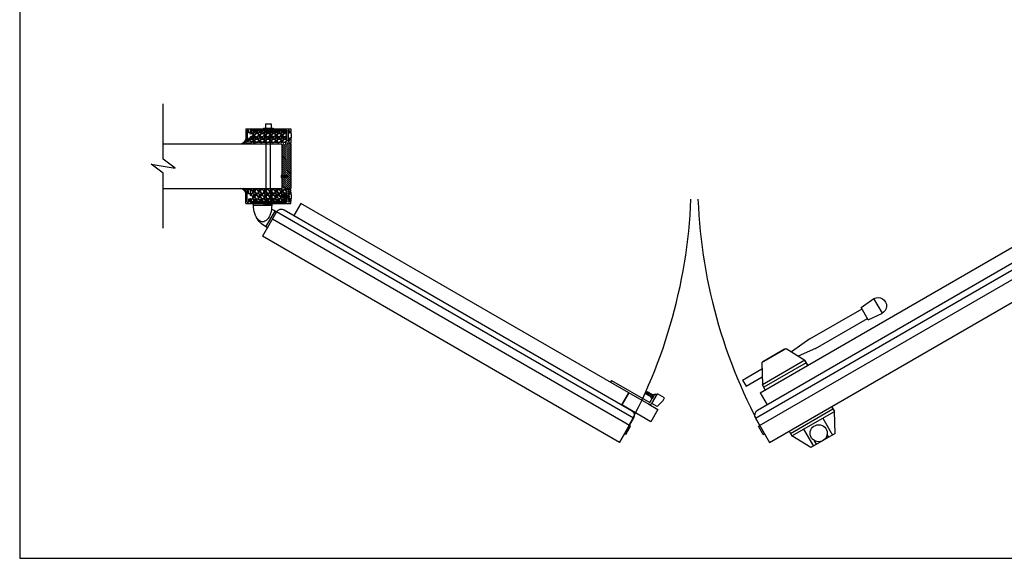
# Model space of a CAD drawing. Units: inches. Extents: x 9 to 926, y -75 to 177.
# Drawn here: x 9 to 97, y 3 to 51 of the extents above; entities that cross this region are included whole.
import ezdxf

# ---------------------------------------------------------------- set-up
doc = ezdxf.new("R2010")
doc.units = ezdxf.units.IN
doc.header["$MEASUREMENT"] = 0
for name, color, linetype in [('A-DRAGON-CHANNEL', 3, 'Continuous'), ('A-DRAGON-DOOR-INTR', 150, 'Continuous'), ('A-DRAGON-OBJECT', 1, 'Continuous'), ('A-DRAGON-SCREW-HIDDEN', 1, 'Continuous'), ('A-DRAGON-SECTION', 4, 'Continuous'), ('A-DRAGON-WALL-PATT', 9, 'Continuous')]:
    doc.layers.add(name, color=color, linetype=linetype)

# ---------------------------------------------------------------- blocks, each defined once
blk = doc.blocks.new('A$C4DEB0FEE')
for p, q in [((1.5, 4.25), (1.5, 3)), ((1.5, 4.25), (35.25, 4.25)), ((35.25, 4.25), (35.25, 3)), ((36.25, 3), (0.5, 3)), ((0, 2.5), (0, 0)), ((0, 2.5), (36.75, 2.5)), ((36.75, 2.5), (36.75, 0)), ((0, 1.75), (36.75, 1.75)), ((0, 0), (36.75, 0))]:
    blk.add_line(p, q)
for centre, start, end in [((0.5, 2.5), 90, 180), ((36.25, 2.5), 0, 90)]:
    blk.add_arc(centre, 0.5, start, end)
blk = doc.blocks.new('A$C02682691')
for p, q in [((1.029, 1.078), (0.216, 1.078)), ((0.216, 1), (0.216, 1.078)), ((1.029, 1), (0.216, 1)), ((1.029, 1), (1.029, 1.078)), ((0, 0.704), (0.068, 0.743)), ((0.406, 0), (0, 0.704)), ((0.474, 0.039), (0.068, 0.743)), ((0.406, 0), (0.474, 0.039))]:
    blk.add_line(p, q)
for centre, major_axis, end_param in [((0.623, 1), (0, -0.737), 7.853982), ((0.271, 0.391), (0.638, 0.369), 5.57344)]:
    blk.add_ellipse(centre, major_axis=major_axis, ratio=0.551166, start_param=4.712389, end_param=end_param)
at = {"extrusion": (0, 0, -1)}
blk.add_ellipse((0.271, 0.391), major_axis=(0.638, 0.369), ratio=0.551166, start_param=4.712389, end_param=4.957273, dxfattribs=at)
blk = doc.blocks.new('A$C4C671529')
at = {"layer": 'A-DRAGON-CHANNEL'}
for p, q in [((0, 1), (0, 0)), ((0.625, 0), (0.979, 0.354)), ((0.979, 0.354), (3.329, 0.354)), ((0, 0), (0.625, 0))]:
    blk.add_line(p, q, dxfattribs=at)
blk = doc.blocks.new('4 inch Face Casing - Backup Casing')
at = {"layer": 'A-DRAGON-DOOR-INTR'}
for p, q in [((-4, 1.25), (-4, 0)), ((-4, 1.25), (-4, 0)), ((-4, 1.25), (0, 1.25)), ((-4, 1.25), (-4, 0)), ((-3.875, 1.125), (-3.75, 1.125)), ((-3.875, 1.125), (-3.875, 0.125)), ((-3.875, 1.125), (-3.75, 1.125)), ((-3.875, 1.125), (-3.875, 0.125)), ((-3.875, 1.125), (-3.75, 1.125)), ((-3.875, 1.125), (-3.875, 0.125)), ((-3.75, 0.875), (-3.75, 1.125)), ((-3.75, 0.875), (-3.75, 1.125)), ((-3.75, 0.875), (-3.75, 1.125)), ((-3.625, 1.125), (-3.625, 0.875)), ((-3.625, 1.125), (-1.5, 1.125)), ((-3.625, 1.125), (-3.625, 0.875)), ((-3.625, 1.125), (-1.5, 1.125)), ((-3.625, 1.125), (-3.625, 0.875)), ((-3.625, 1.125), (-0.36, 1.125)), ((-0.36, 1.125), (-0.36, 0.125)), ((-0.36, 1.125), (-0.36, 0.125)), ((-0.36, 1.125), (-0.36, 0.125)), ((-0.223, 1.025), (-0.235, 1.025)), ((-0.235, 1.025), (-0.235, 0.225)), ((-0.223, 1.025), (-0.235, 1.025)), ((-0.235, 1.025), (-0.235, 0.225)), ((-0.223, 1.025), (-0.235, 1.025)), ((-0.235, 1.025), (-0.235, 0.225)), ((-0.062, 1.025), (-0.137, 1.025)), ((-0.062, 1.025), (-0.137, 1.025)), ((-0.062, 1.025), (-0.137, 1.025)), ((-0.062, 0.875), (-0.062, 1.025)), ((-0.062, 0.875), (-0.062, 1.025)), ((-0.062, 0.875), (-0.062, 1.025)), ((0, 1.25), (0, 0.875)), ((0, 1.25), (0, 0.875)), ((0, 1.25), (0, 0.875)), ((-4, 0), (-3.5, 0)), ((-4, 0), (-3.5, 0)), ((-4, 0), (-3.5, 0)), ((-3.75, 0.125), (-3.875, 0.125)), ((-3.75, 0.125), (-3.875, 0.125)), ((-3.75, 0.125), (-3.875, 0.125)), ((-3.625, 0.875), (-3.75, 0.875)), ((-3.625, 0.875), (-3.75, 0.875)), ((-3.625, 0.875), (-3.75, 0.875)), ((-3.625, 0.375), (-3.75, 0.375)), ((-3.75, 0.375), (-3.75, 0.125)), ((-3.625, 0.375), (-3.75, 0.375)), ((-3.75, 0.375), (-3.75, 0.125)), ((-3.625, 0.375), (-3.75, 0.375)), ((-3.75, 0.375), (-3.75, 0.125)), ((-3.625, 0.125), (-3.625, 0.375)), ((-3.625, 0.125), (-3.625, 0.375)), ((-3.625, 0.125), (-3.625, 0.375)), ((-3.5, 0.125), (-3.625, 0.125)), ((-3.5, 0.125), (-3.625, 0.125)), ((-3.5, 0.125), (-3.625, 0.125)), ((-3.5, 0), (-3.5, 0.125)), ((-3.5, 0), (-3.5, 0.125)), ((-3.5, 0), (-3.5, 0.125)), ((-0.36, 0.125), (-0.485, 0.125)), ((-0.485, 0.125), (-0.485, 0)), ((-0.36, 0.125), (-0.485, 0.125)), ((-0.485, 0.125), (-0.485, 0)), ((-0.36, 0.125), (-0.485, 0.125)), ((-0.485, 0.125), (-0.485, 0)), ((-0.485, 0), (0, 0)), ((-0.485, 0), (0, 0)), ((-0.485, 0), (0, 0)), ((-0.223, 0.225), (-0.235, 0.225)), ((-0.223, 0.225), (-0.235, 0.225)), ((-0.223, 0.225), (-0.235, 0.225)), ((-0.062, 0.225), (-0.137, 0.225)), ((-0.062, 0.225), (-0.137, 0.225)), ((-0.062, 0.225), (-0.137, 0.225)), ((0, 0.875), (-0.062, 0.875)), ((0, 0.875), (-0.062, 0.875)), ((0, 0.875), (-0.062, 0.875)), ((0, 0.375), (-0.062, 0.375)), ((-0.062, 0.375), (-0.062, 0.225)), ((0, 0.375), (-0.062, 0.375)), ((-0.062, 0.375), (-0.062, 0.225)), ((0, 0.375), (-0.062, 0.375)), ((-0.062, 0.375), (-0.062, 0.225)), ((0, 0.375), (0, 0)), ((0, 0.375), (0, 0)), ((0, 0.375), (0, 0))]:
    blk.add_line(p, q, dxfattribs=at)
for centre, start, end in [((-0.18, 1.07), 313.94552, 226.05448), ((-0.18, 1.07), 313.94552, 226.05448), ((-0.18, 1.07), 313.94552, 226.05448), ((-0.18, 0.18), 133.94552, 46.05448), ((-0.18, 0.18), 133.94552, 46.05448), ((-0.18, 0.18), 133.94552, 46.05448)]:
    blk.add_arc(centre, 0.0625, start, end, dxfattribs=at)
blk = doc.blocks.new('A$C200061AF')
at = {"layer": 'A-DRAGON-CHANNEL'}
for p, q in [((0, 0.031), (0.4, 0)), ((0.181, 0.125), (0.056, 0.125)), ((0.181, 0.017), (0.181, 0.125)), ((0.4, 0), (0.8, 0.031)), ((0.619, 0.017), (0.619, 0.125)), ((0.744, 0.125), (0.619, 0.125))]:
    blk.add_line(p, q, dxfattribs=at)
blk = doc.blocks.new('A$C2AEE3E92')
for p, q in [((1, 4.875), (1, 0.938)), ((1, 4.875), (1.188, 4.875)), ((1.188, 4.875), (1.188, 0.938)), ((1, 0.938), (0.125, 0.938)), ((0.125, 0.938), (0.125, 0.75)), ((0.25, 1.125), (0.188, 0.938)), ((0.188, 0.938), (0.625, 0.938)), ((0.25, 1.125), (0.344, 1.125)), ((0.531, 1.625), (0.281, 1.563)), ((0.281, 1.563), (0.313, 1.602)), ((0.531, 1.563), (0.281, 1.5)), ((0.313, 1.539), (0.281, 1.563)), ((0.281, 1.5), (0.313, 1.539)), ((0.531, 1.5), (0.281, 1.438)), ((0.313, 1.477), (0.281, 1.5)), ((0.281, 1.438), (0.313, 1.477)), ((0.531, 1.438), (0.281, 1.375)), ((0.313, 1.414), (0.281, 1.438)), ((0.281, 1.375), (0.313, 1.414)), ((0.313, 1.352), (0.281, 1.375)), ((0.281, 1.313), (0.313, 1.352)), ((0.344, 1.328), (0.281, 1.313)), ((0.313, 1.289), (0.281, 1.313)), ((0.281, 1.25), (0.313, 1.289)), ((0.344, 1.266), (0.281, 1.25)), ((0.313, 1.227), (0.281, 1.25)), ((0.281, 1.188), (0.313, 1.227)), ((0.344, 1.203), (0.281, 1.188)), ((0.313, 1.164), (0.281, 1.188)), ((0.281, 1.125), (0.313, 1.164)), ((0.344, 1.141), (0.281, 1.125)), ((0.313, 1.625), (0.531, 1.625)), ((0.313, 1.602), (0.313, 1.625)), ((0.469, 1.375), (0.344, 1.375)), ((0.344, 1.375), (0.344, 0.938)), ((0.531, 1.375), (0.469, 1.359)), ((0.469, 1.375), (0.469, 0.938)), ((0.531, 1.313), (0.469, 1.297)), ((0.531, 1.25), (0.469, 1.234)), ((0.531, 1.188), (0.469, 1.172)), ((0.469, 1.125), (0.563, 1.125)), ((0.5, 1.586), (0.531, 1.625)), ((0.531, 1.563), (0.5, 1.586)), ((0.5, 1.523), (0.531, 1.563)), ((0.531, 1.5), (0.5, 1.523)), ((0.5, 1.461), (0.531, 1.5)), ((0.531, 1.438), (0.5, 1.461)), ((0.5, 1.398), (0.531, 1.438)), ((0.531, 1.375), (0.5, 1.398)), ((0.5, 1.336), (0.531, 1.375)), ((0.531, 1.313), (0.5, 1.336)), ((0.5, 1.273), (0.531, 1.313)), ((0.531, 1.25), (0.5, 1.273)), ((0.5, 1.211), (0.531, 1.25)), ((0.531, 1.188), (0.5, 1.211)), ((0.5, 1.148), (0.531, 1.188)), ((0.531, 1.125), (0.5, 1.148)), ((0.563, 1.125), (0.625, 0.938)), ((1, 0.75), (0, 0.75)), ((0, 0), (0, 0.75)), ((0.25, 0), (0, 0)), ((0.25, 0), (1, 0.188)), ((1, 0.188), (1, 0.75))]:
    blk.add_line(p, q)
blk.add_arc((1, 0.938), 0.188, 270, 0)
blk = doc.blocks.new('A$C756B742D')
for p, q in [((0.531, 14.532), (0.531, 12.532)), ((0.531, 14.532), (1.156, 14.532)), ((1.156, 14.532), (1.156, 12.867)), ((0.031, 12.264), (1.781, 13.202)), ((2.281, 13.202), (1.781, 13.202)), ((1.781, 8.827), (1.781, 13.202)), ((2.031, 8.827), (2.031, 13.202)), ((0.031, 12.139), (0, 12.139)), ((0, 12.139), (0, 9.889)), ((0.031, 12.264), (0.031, 9.764)), ((0, 9.889), (0.031, 9.889)), ((0.031, 9.764), (1.781, 8.827)), ((0.344, 7.496), (0.531, 9.496)), ((1.344, 7.496), (1.156, 9.161)), ((2.281, 8.827), (1.781, 8.827)), ((2.281, 8.827), (2.031, 8.827)), ((0.344, 7.496), (0.344, 2.121)), ((1.344, 7.496), (1.344, 2.121)), ((0.219, 2.121), (0.094, 0.746)), ((1.469, 2.121), (0.219, 2.121)), ((1.469, 2.121), (1.594, 0.746)), ((1.594, 0.746), (0.094, 0.746))]:
    blk.add_line(p, q)
blk.add_arc((0.844, 0.746), 0.747, 180, 5.19443)

msp = doc.modelspace()

# ---------------------------------------------------------------- hatches: boundary and pattern name
at = {"layer": 'A-DRAGON-WALL-PATT'}
h = msp.add_hatch(dxfattribs=at)
h.set_pattern_fill('GRAVEL', color=256, scale=0.5, angle=90.3, style=0)
h.set_pattern_definition([(41.6872, (-3.315675, 67.174293), (4.520882837, 3.976382444), [0.067268, -6.659544]), (84.7303, (-3.26544, 67.21903), (-0.531404585, -5.99730032), [0.115434, -11.4279625]), (137.1896, (-3.254838, 67.333977), (5.47374915, -5.028724644), [0.081394, -8.058016]), (2.4263, (-3.128819, 67.52832), (-10.002481041, -0.447631516), [0.105119, -10.406779]), (336.8663, (-3.023794, 67.53277), (-5.986826024, 2.531386457), [0.1030775, -10.2046865]), (272.4263, (-2.929005, 67.492273), (-0.447631516, 10.002481041), [0.105119, -10.406779]), (232.0058, (-2.924554, 67.387248), (5.033960448, 6.473734778), [0.1390145, -13.7624245]), (197.4447, (-3.01013, 67.277695), (-11.018173232, -3.442361812), [0.131244, -12.9931605]), (148.2704, (-3.135337, 67.23835), (-6.478964541, 4.033983038), [0.105475, -10.4420365]), (94.4636, (-3.225048, 67.29382), (0.47119111, -5.50254304), [0.120416, -5.9003815]), (47.3026, (-3.23442, 67.413871), (5.5313364507, 5.9711236486), [0.155724, -15.4166875]), (130.8859, (-3.12641, 67.0333), (-2.98163165, 3.51566138), [0.0531505, -5.261922]), (98.2308, (-3.1612, 67.073483), (0.965956487, -6.505146027), [0.1011185, -10.0107555]), (44.7, (-3.17568, 67.17356), (0.4999933, -0.002618), [0.0707105, -0.636396]), (66.5014, (-3.23549, 67.208874), (-1.01307686, -2.49472963), [0.038079, -3.7698075]), (337.8986, (-3.22031, 67.243795), (-1.4973616, 0.50784705), [0.0538515, -2.638731]), (238.7362, (-3.170415, 67.22353), (-1.00784147, -1.49474248), [0.0874645, -2.8280115]), (108.1349, (-3.2158, 67.14877), (0.4947564, -1.0026045), [0.0632455, -1.5178935]), (253.3105, (-3.21879, 67.53379), (-1.526155618, -4.992078634), [0.0886, -8.7714225]), (199.3538, (-3.244236, 67.448923), (5.51039759, 1.971172402), [0.0743305, -7.358704]), (336.5014, (-3.315806, 67.149294), (-2.49472963, 1.01307686), [0.0761575, -3.731729]), (286.0895, (-3.245964, 67.118927), (-1.473795968, 5.007786487), [0.0886, -8.7714225]), (290.256, (-2.908795, 67.53217), (-0.986894376, 2.50520261), [0.08544, -4.186562]), (334.9249, (-2.879215, 67.45201), (-5.48683643, 2.528759635), [0.071589, -7.0873215]), (202.8986, (-2.81584, 67.141676), (-2.50520156, -0.98689705), [0.0761575, -3.731729]), (252.346, (-2.885995, 67.112043), (2.034003606, 6.489439996), [0.0838155, -8.297712]), (200.256, (-2.814556, 67.38667), (2.50520261, 0.986894376), [0.04272, -4.229282]), (168.3901, (-2.81568, 67.17168), (-1.99735498, 0.5104639), [0.025495, -2.5240145]), (103.7362, (-2.84066, 67.1768), (0.49213823, -1.5025977), [0.1030775, -1.958475]), (83.691, (-2.86513, 67.276936), (-0.526172623, -4.997313357), [0.095525, -9.4569615]), (326.0099, (-3.12542, 67.2233), (-0.9973681, 0.50522978), [0.072111, -1.7306645]), (276.5428, (-3.065626, 67.182984), (0.9554846, -8.505119152), [0.125897, -12.4637815]), (208.7546, (-3.05128, 67.057907), (3.510424143, 1.981646724), [0.051478, -5.096337]), (179.7, (-3.0964, 67.03314), (-0.497375, 0.502611), [0.03, -0.47]), (149.4436, (-2.88008, 67.287014), (3.489481336, -2.018295908), [0.069462, -6.87676]), (221.6872, (-2.939895, 67.322328), (-4.520882837, -3.976382444), [0.134536, -6.592276]), (269.7, (-3.04036, 67.23285), (-0.502611, -0.497375), [0.13, -0.37]), (304.3952, (-3.041045, 67.102854), (-3.473776523, 5.018254487), [0.079057, -7.826637]), (15.6454, (-2.996386, 67.03762), (2.00259063, 0.48952116), [0.072801, -3.567254]), (62.054, (-2.926282, 67.057253), (5.049676963, 9.473687841), [0.1185325, -11.734737]), (94.2739, (-2.870733, 67.161963), (-0.46595678, 6.502529147), [0.1253995, -12.414537])])
h.paths.add_polyline_path([(29.687, 40.157), (29.687, 41.157), (32.952, 41.157), (32.952, 40.157), (32.827, 40.157), (32.827, 40.032), (29.812, 40.032), (29.812, 40.157)])
h = msp.add_hatch(dxfattribs=at)
h.set_pattern_fill('ANSI31', color=1, angle=90, style=0)
h.set_pattern_definition([(135, (-5.3152, 126.16843), (-0.08838835, -0.08838835), [])])
h.paths.add_polyline_path([(33.312, 39.95), (33.312, 35.95), (32.562, 35.95), (32.562, 39.95)])
h = msp.add_hatch(dxfattribs=at)
h.set_pattern_fill('GRAVEL', color=256, scale=0.5, angle=90.3, style=0)
h.set_pattern_definition([(318.3128, (-3.315675, 8.725415), (4.520882837, -3.976382444), [0.067268, -6.659544]), (275.2697, (-3.26544, 8.680678), (-0.531404585, 5.99730032), [0.115434, -11.4279625]), (222.8104, (-3.254838, 8.565732), (5.47374915, 5.028724644), [0.081394, -8.058016]), (357.5737, (-3.128819, 8.371389), (-10.002481041, 0.447631516), [0.105119, -10.406779]), (23.1337, (-3.023794, 8.366939), (-5.986826024, -2.531386457), [0.1030775, -10.2046865]), (87.5737, (-2.929005, 8.407435), (-0.447631516, -10.002481041), [0.105119, -10.406779]), (127.9942, (-2.924554, 8.51246), (5.033960448, -6.473734778), [0.1390145, -13.7624245]), (162.5553, (-3.01013, 8.622014), (-11.018173232, 3.442361812), [0.131244, -12.9931605]), (211.7296, (-3.135337, 8.661359), (-6.478964541, -4.033983038), [0.105475, -10.4420365]), (265.5364, (-3.225048, 8.60589), (0.47119111, 5.50254304), [0.120416, -5.9003815]), (312.6974, (-3.23442, 8.485837), (5.5313364507, -5.9711236486), [0.155724, -15.4166875]), (229.1141, (-3.12641, 8.86641), (-2.98163165, -3.51566138), [0.0531505, -5.261922]), (261.7692, (-3.1612, 8.826225), (0.965956487, 6.505146027), [0.1011185, -10.0107555]), (315.3, (-3.17568, 8.72615), (0.4999933, 0.002618), [0.0707105, -0.636396]), (293.4986, (-3.23549, 8.690835), (-1.01307686, 2.49472963), [0.038079, -3.7698075]), (22.1014, (-3.22031, 8.65591), (-1.4973616, -0.50784705), [0.0538515, -2.638731]), (121.2638, (-3.170415, 8.676175), (-1.00784147, 1.49474248), [0.0874645, -2.8280115]), (251.8651, (-3.2158, 8.75094), (0.4947564, 1.0026045), [0.0632455, -1.5178935]), (106.6895, (-3.21879, 8.365918), (-1.526155618, 4.992078634), [0.0886, -8.7714225]), (160.6462, (-3.244236, 8.450786), (5.51039759, -1.971172402), [0.0743305, -7.358704]), (23.4986, (-3.315806, 8.750415), (-2.49472963, -1.01307686), [0.0761575, -3.731729]), (73.9105, (-3.245964, 8.78078), (-1.473795968, -5.007786487), [0.0886, -8.7714225]), (69.744, (-2.908795, 8.36754), (-0.986894376, -2.50520261), [0.08544, -4.186562]), (25.0751, (-2.879215, 8.447697), (-5.48683643, -2.528759635), [0.071589, -7.0873215]), (157.1014, (-2.81584, 8.75803), (-2.50520156, 0.98689705), [0.0761575, -3.731729]), (107.654, (-2.885995, 8.787666), (2.034003606, -6.489439996), [0.0838155, -8.297712]), (159.744, (-2.814556, 8.513036), (2.50520261, -0.986894376), [0.04272, -4.229282]), (191.6099, (-2.81568, 8.72803), (-1.99735498, -0.5104639), [0.025495, -2.5240145]), (256.2638, (-2.84066, 8.7229), (0.49213823, 1.5025977), [0.1030775, -1.958475]), (276.309, (-2.86513, 8.622773), (-0.526172623, 4.997313357), [0.095525, -9.4569615]), (33.9901, (-3.12542, 8.67641), (-0.9973681, -0.50522978), [0.072111, -1.7306645]), (83.4572, (-3.065626, 8.716724), (0.9554846, 8.505119152), [0.125897, -12.4637815]), (151.2454, (-3.05128, 8.8418), (3.510424143, -1.981646724), [0.051478, -5.096337]), (180.3, (-3.0964, 8.86657), (-0.497375, -0.502611), [0.03, -0.47]), (210.5564, (-2.88008, 8.612694), (3.489481336, 2.018295908), [0.069462, -6.87676]), (138.3128, (-2.939895, 8.57738), (-4.520882837, 3.976382444), [0.134536, -6.592276]), (90.3, (-3.04036, 8.66686), (-0.502611, 0.497375), [0.13, -0.37]), (55.6048, (-3.041045, 8.796854), (-3.473776523, -5.018254487), [0.079057, -7.826637]), (344.3546, (-2.996386, 8.86209), (2.00259063, -0.48952116), [0.072801, -3.567254]), (297.946, (-2.926282, 8.842456), (5.049676963, -9.473687841), [0.1185325, -11.734737]), (265.7261, (-2.870733, 8.737745), (-0.46595678, -6.502529147), [0.1253995, -12.414537])])
h.paths.add_polyline_path([(29.687, 35.742), (29.687, 34.742), (32.952, 34.742), (32.952, 35.742), (32.827, 35.742), (32.827, 35.867), (29.812, 35.867), (29.812, 35.742)])

# ---------------------------------------------------------------- linework, layer by layer
for p, q in [((9.152, 177), (9.152, 3)), ((21.931, 39.95), (32.562, 39.95)), ((32.562, 35.95), (32.562, 39.95)), ((21.931, 35.95), (32.562, 35.95)), ((62.835, 16.676), (63.46, 17.758)), ((65.246, 16.727), (66.058, 16.258)), ((65.433, 15.176), (62.835, 16.676)), ((66.058, 16.258), (65.433, 15.176)), ((77.872, 14.126), (81.661, 16.313)), ((77.997, 13.909), (81.786, 16.097)), ((81.536, 16.53), (81.786, 16.097)), ((81.849, 14.112), (81.786, 16.097)), ((80.743, 15.494), (81.618, 13.979)), ((63.179, 14.023), (63.071, 14.085)), ((63.179, 14.023), (63.617, 14.781)), ((63.617, 14.781), (63.509, 14.843)), ((75.007, 14.781), (75.115, 14.843)), ((75.445, 14.023), (75.007, 14.781)), ((75.445, 14.023), (75.553, 14.085)), ((77.747, 14.342), (77.997, 13.909)), ((79.041, 14.511), (79.916, 12.996)), ((81.849, 14.112), (79.684, 12.862)), ((79.684, 12.862), (77.997, 13.909)), ((80.2, 13.161), (80.015, 13.481)), ((81.283, 13.786), (81.139, 14.034)), ((9.152, 3), (189.152, 3))]:
    msp.add_line(p, q)
msp.add_circle((80.386, 14.147), 0.762)
at = {"layer": 'A-DRAGON-CHANNEL'}
for p, q in [((32.81, 35.878), (32.81, 35.941)), ((33.31, 35.941), (32.81, 35.941)), ((32.81, 35.878), (33.31, 35.878)), ((33.31, 35.878), (33.31, 35.941))]:
    msp.add_line(p, q, dxfattribs=at)
at = {"layer": 'A-DRAGON-CHANNEL', "color": 1}
msp.add_ellipse((33.127, 35.242), major_axis=(0, 0.188), ratio=0.4, start_param=3.141593, end_param=6.283185, dxfattribs=at)
at = {"layer": 'A-DRAGON-DOOR-INTR'}
for p, q in [((30.875, 41.345), (31.75, 41.345)), ((30.875, 41.345), (30.875, 41.282)), ((31.062, 41.72), (31.562, 41.72)), ((31.062, 41.72), (31.062, 41.345)), ((31.125, 34.617), (31.125, 41.282)), ((31.5, 34.617), (31.5, 41.282)), ((31.562, 41.72), (31.562, 41.345)), ((31.75, 41.345), (31.75, 41.282)), ((33.312, 39.95), (33.312, 35.95))]:
    msp.add_line(p, q, dxfattribs=at)
at = {"layer": 'A-DRAGON-DOOR-INTR', "extrusion": (0, 0, -1)}
msp.add_ellipse((31.312, 34.617), major_axis=(-0.438, 0), ratio=0.292571, start_param=3.141593, end_param=6.283185, dxfattribs=at)
at = {"layer": 'A-DRAGON-OBJECT'}
for centre, start, end in [((22.596, 36.859), 329.55657, 357.71389), ((116.028, 36.859), 182.28611, 210.44343)]:
    msp.add_arc(centre, 46.441, start, end, dxfattribs=at)
at = {"layer": 'A-DRAGON-SCREW-HIDDEN', "color": 1}
for p, q in [((32.562, 37.15), (32.512, 37.15)), ((32.562, 36.9), (32.512, 36.9)), ((32.562, 36.9), (32.562, 37.15)), ((32.937, 37.088), (32.562, 37.088)), ((32.604, 36.963), (32.562, 37.035)), ((32.562, 36.963), (32.937, 36.963)), ((32.658, 36.963), (32.586, 37.088)), ((32.712, 36.963), (32.64, 37.088)), ((32.766, 36.963), (32.694, 37.088)), ((32.82, 36.963), (32.748, 37.088)), ((32.875, 36.963), (32.802, 37.088)), ((32.937, 36.963), (32.865, 37.088)), ((32.979, 36.984), (32.919, 37.088)), ((33.062, 37.025), (32.937, 37.088)), ((33.062, 37.025), (32.937, 36.963)), ((32.302, 35.242), (32.427, 35.305)), ((32.302, 35.242), (32.427, 35.18)), ((33.077, 35.305), (32.427, 35.305)), ((32.427, 35.18), (33.077, 35.18)), ((32.648, 35.305), (32.72, 35.18)), ((32.702, 35.305), (32.774, 35.18)), ((32.765, 35.305), (32.837, 35.18)), ((32.819, 35.305), (32.891, 35.18)), ((32.873, 35.305), (32.945, 35.18)), ((32.927, 35.305), (32.999, 35.18)), ((32.981, 35.305), (33.053, 35.18)), ((33.035, 35.305), (33.077, 35.232))]:
    msp.add_line(p, q, dxfattribs=at)
at = {"layer": 'A-DRAGON-SCREW-HIDDEN'}
for p, q in [((33.127, 35.43), (33.077, 35.43)), ((33.127, 35.055), (33.077, 35.055))]:
    msp.add_line(p, q, dxfattribs=at)
at = {"layer": 'A-DRAGON-SCREW-HIDDEN', "color": 1}
msp.add_ellipse((32.512, 37.025), major_axis=(0, 0.125), ratio=0.4, start_param=0, end_param=3.141593, dxfattribs=at)
at = {"layer": 'A-DRAGON-SECTION'}
msp.add_lwpolyline([(21.931, 32.43), (21.931, 37.325), (20.859, 38.137), (23.003, 37.762), (21.931, 38.575), (21.931, 43.506)], dxfattribs=at)
at = {"layer": 'A-DRAGON-WALL-PATT', "color": 1, "const_width": 0.0584}
for points in [[(29.595, 39.933, 1), (29.595, 40.05), (29.501, 40.05, 1), (29.501, 39.933)], [(29.598, 39.963, 1), (29.598, 40.021), (29.504, 40.021, 1), (29.504, 39.963)], [(30.104, 39.963, 1), (30.104, 40.021), (30.01, 40.021, 1), (30.01, 39.963)], [(33.12, 39.963, 1), (33.12, 40.021), (33.026, 40.021, 1), (33.026, 39.963)], [(29.595, 35.937, -1), (29.595, 35.879), (29.501, 35.879, -1), (29.501, 35.937)], [(30.104, 35.937, -1), (30.104, 35.879), (30.01, 35.879, -1), (30.01, 35.937)]]:
    msp.add_lwpolyline(points, format="xyb", close=True, dxfattribs=at)
at = {"layer": 'A-DRAGON-WALL-PATT', "color": 1}
for centre, radius, start, end in [((28.739, 40.519), 0.587, 284.13554, 344.2181), ((28.739, 40.519), 0.647, 298.33443, 332.33213), ((28.739, 40.519), 0.693, 304.8059, 325.70887), ((33.254, 39.997), 0.0588, 143.11444, 233.65681), ((33.27, 39.997), 0.0588, 143.11444, 233.65681), ((33.297, 39.997), 0.0588, 143.11444, 233.65681), ((33.318, 39.997), 0.0588, 143.11444, 233.65681), ((33.347, 39.997), 0.0588, 143.11444, 233.65681), ((28.739, 35.381), 0.587, 15.7819, 75.86446), ((28.739, 35.381), 0.647, 27.66787, 61.66557), ((28.739, 35.381), 0.693, 34.29113, 55.1941)]:
    msp.add_arc(centre, radius, start, end, dxfattribs=at)

# ---------------------------------------------------------------- block references
at = {"xscale": -1}
for name, p, rotation in [('A$C4DEB0FEE', (62.634, 13.328), 329.9999999999998), ('A$C756B742D', (85.914, 26.599), 120.0000000000009), ('A$C2AEE3E92', (66.651, 17.287), 59.99999999999667)]:
    msp.add_blockref(name, p, dxfattribs=dict(at, rotation=rotation))
at = {"rotation": 30.00000000000027}
msp.add_blockref('A$C4DEB0FEE', (75.99, 13.328), dxfattribs=at)
at = {"xscale": -2, "yscale": 2, "zscale": 2}
msp.add_blockref('A$C02682691', (32.057, 32.46), dxfattribs=at)
at = {"layer": 'A-DRAGON-CHANNEL', "xscale": -1, "rotation": 90}
for p in [(33.343, 41.057), (33.343, 35.642)]:
    msp.add_blockref('A$C200061AF', p, dxfattribs=at)
at = {"layer": 'A-DRAGON-CHANNEL', "rotation": 90}
msp.add_blockref('A$C4C671529', (32.916, 34.81), dxfattribs=at)
at = {"layer": 'A-DRAGON-DOOR-INTR'}
msp.add_blockref('4 inch Face Casing - Backup Casing', (33.312, 40.032), dxfattribs=at)
at = {"layer": 'A-DRAGON-DOOR-INTR', "xscale": -1, "rotation": 180}
msp.add_blockref('4 inch Face Casing - Backup Casing', (33.312, 35.867), dxfattribs=at)

doc.saveas('drawing.dxf')
